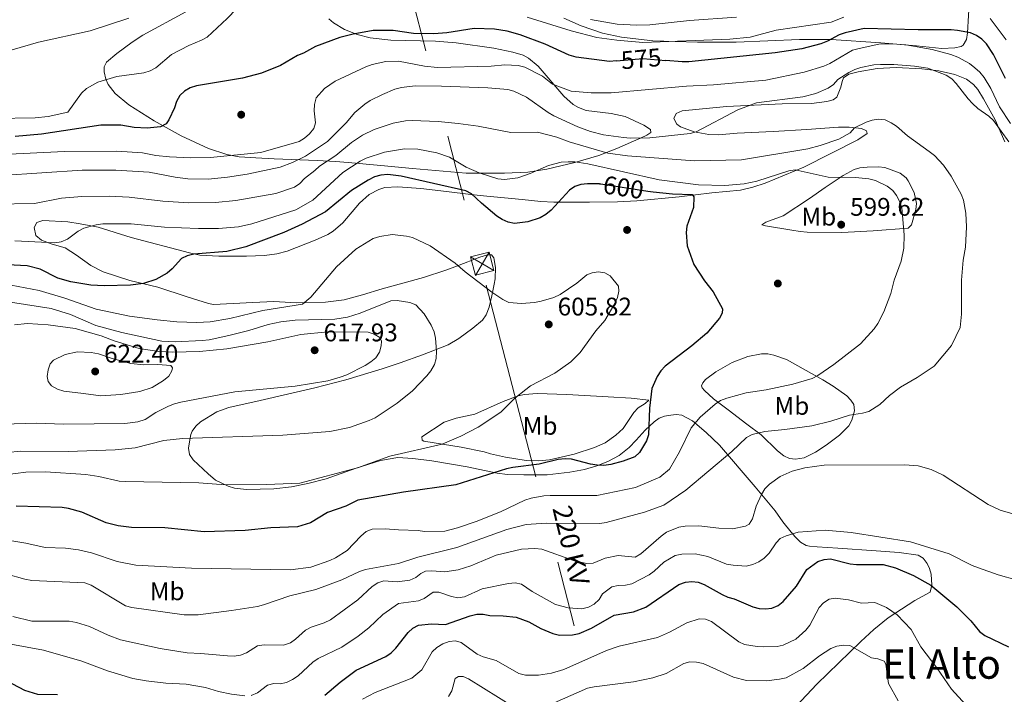
# Model space of a CAD drawing. Extents: x 600834 to 607735, y 720120 to 724850.
# Drawn here: x 603045 to 603431, y 724286 to 724551 of the extents above; entities that cross this region are included whole.
import ezdxf
from ezdxf.enums import TextEntityAlignment as Align

# ---------------------------------------------------------------- set-up
doc = ezdxf.new("R2010")
doc.units = 0
doc.header["$MEASUREMENT"] = 0
for name, pattern in [('DGN Style 3', [120.985872, 86.41848, -34.567392]), ('DGN Style 5', [60.492936, 25.925544, -34.567392]), ('DGN Style 7', [172.83696, 77.776632, -34.567392, 25.925544, -34.567392])]:
    doc.linetypes.add(name, pattern=pattern)
for name, color, linetype in [('Nivel 17', 7, 'Continuous'), ('Nivel 22', 7, 'Continuous'), ('Nivel 32', 7, 'Continuous'), ('Nivel 35', 7, 'Continuous'), ('Nivel 36', 7, 'Continuous'), ('Nivel 37', 7, 'Continuous'), ('Nivel 4', 7, 'Continuous'), ('Nivel 41', 7, 'Continuous'), ('Nivel 44', 7, 'Continuous'), ('Nivel 45', 7, 'Continuous'), ('Nivel 5', 7, 'Continuous'), ('Nivel 57', 7, 'Continuous'), ('Nivel 7', 7, 'Continuous')]:
    doc.layers.add(name, color=color, linetype=linetype)
doc.styles.add('Style-arial', font='arial.shx', dxfattribs={"bigfont": 'arialbig.shx'})
doc.styles.add('Style-ariali', font='ariali.shx', dxfattribs={"bigfont": 'arialibig.shx'})
doc.styles.add('Style-arialn', font='arialn.shx', dxfattribs={"bigfont": 'arialnbig.shx'})
doc.styles.add('Style-arialni', font='arialni.shx', dxfattribs={"bigfont": 'arialnibig.shx'})
doc.styles.add('Style-times', font='times.shx', dxfattribs={"bigfont": 'timesbig.shx'})

# ---------------------------------------------------------------- blocks, each defined once
blk = doc.blocks.new('5TME')
at = {"layer": 'Nivel 32', "color": 7, "linetype": 'Continuous', "lineweight": 0}
for p, q in [((-3.75, 3.75), (3.75, -3.75)), ((3.72, 3.78), (-3.72, -3.78))]:
    blk.add_line(p, q, dxfattribs=at)
at = {"layer": 'Nivel 32', "color": 7, "linetype": 'Continuous', "lineweight": 0, "flags": 128}
blk.add_lwpolyline([(-3.75, -3.75), (3.75, -3.75), (3.75, 3.75), (-3.75, 3.75), (-3.72, -3.78)], dxfattribs=at)
blk = doc.blocks.new('5PATER')
at = {"layer": 'Nivel 7', "linetype": 'Continuous', "lineweight": 0}
h = blk.add_hatch(color=53, dxfattribs=at)
edge = h.paths.add_edge_path()
edge.add_ellipse((0, 0), major_axis=(-1.1, -1.11), ratio=0.999422, start_angle=0, end_angle=360)
blk = doc.blocks.new('5PERFI')
at = {"layer": 'Nivel 17', "linetype": 'Continuous', "lineweight": 0}
h = blk.add_hatch(color=7, dxfattribs=at)
edge = h.paths.add_edge_path()
edge.add_arc((0, 0), 1.56, 315, 675)

msp = doc.modelspace()

# ---------------------------------------------------------------- linework, layer by layer
at = {"layer": 'Nivel 22', "color": 30, "linetype": 'DGN Style 5', "lineweight": 30, "flags": 128}
for points, elevation in [([(603278.936, 724534.519), (603289.17, 724535.428), (603298.211, 724534.677)], 575), ([(603272.261, 724486.187), (603272.672, 724486.185), (603291.241, 724483.361)], 600)]:
    msp.add_lwpolyline(points, dxfattribs=dict(at, elevation=elevation))
at = {"layer": 'Nivel 32', "color": 6, "linetype": 'DGN Style 7', "lineweight": 0}
msp.add_polyline3d([(603141.336, 724781.095, 483.695), (603391.556, 723811.757, 604.638), (603478.502, 723473.475, 596.717), (603523.005, 723299.201, 590.36), (603618.091, 722930.582, 566.9), (603734.885, 722476.068, 495.379)], dxfattribs=at)
at = {"layer": 'Nivel 35', "color": 92, "linetype": 'DGN Style 3', "lineweight": 0}
for points in [[(603417.7, 724563.161, 574.605), (603416.684, 724545.577, 576.335), (603416.278, 724542.891, 576.723), (603415.05, 724540.65, 577.097), (603414.169, 724540.174, 577.2), (603411.68, 724539.63, 577.357), (603406.68, 724539.409, 577.485), (603396.669, 724540.487, 577.259), (603382.72, 724541.574, 576.671), (603363.122, 724542.949, 575.47), (603350.686, 724542.984, 574.278), (603325.827, 724541.849, 571.605), (603310.646, 724541.849, 570.416)], [(603165.874, 724551.051, 580.761), (603167.719, 724549.539, 580.711), (603172.098, 724546.892, 580.339), (603177.043, 724544.852, 579.905), (603182.134, 724543.549, 579.771), (603190.298, 724542.69, 580.202), (603207.76, 724542.327, 581.273), (603215.928, 724541.679, 581.59), (603230.765, 724539.564, 581.433), (603238.126, 724538.008, 581.465), (603242.172, 724536.765, 581.702), (603244.311, 724535.602, 582.005), (603248.129, 724532.462, 582.903), (603258.178, 724520.631, 586.367), (603261.9, 724517.397, 587.197), (603263.973, 724516.168, 587.454), (603266.922, 724515.086, 587.582), (603276.854, 724513.871, 587.582), (603282.247, 724512.638, 587.582), (603289.648, 724509.327, 588.451), (603292.203, 724507.602, 589.312), (603292.313, 724506.449, 590.349), (603290.811, 724505.28, 591.937), (603288.339, 724504.109, 593.615), (603285.541, 724502.951, 594.922), (603279.015, 724500.061, 595.864), (603271.963, 724497.398, 596.441), (603262.502, 724494.567, 596.919), (603251.485, 724492.019, 597.098), (603244.06, 724490.828, 597.098), (603234.871, 724490.362, 597.098), (603219.866, 724490.459, 597.098), (603198.815, 724492.193, 597.081), (603186.36, 724493.379, 596.543), (603173.507, 724494.613, 595.368), (603168.603, 724495.012, 594.61), (603161.31, 724495.421, 592.827), (603144.462, 724496.021, 587.421), (603137.261, 724496.375, 585.394), (603130.685, 724496.876, 584.121), (603125.87, 724497.707, 583.732), (603118.678, 724500.083, 583.424), (603107.9, 724505.04, 582.03), (603097.282, 724511.033, 580.073), (603087.457, 724517.28, 577.2), (603082.006, 724521.662, 574.573), (603079.295, 724525.201, 572.755), (603078.413, 724527.397, 571.722), (603077.731, 724530.255, 570.28), (603077.663, 724532.174, 568.554), (603078.57, 724533.971, 566.928), (603082.647, 724537.462, 566.355), (603088.69, 724541.908, 566.793), (603092.932, 724544.599, 566.888), (603109.795, 724553.802, 564.977)], [(603310.646, 724541.849, 570.416), (603293.202, 724542.358, 569.394), (603280.798, 724543.847, 568.712), (603273.403, 724545.482, 568.266), (603264.998, 724548.242, 567.684), (603258.206, 724551.325, 566.867)]]:
    msp.add_polyline3d(points, dxfattribs=at)
at = {"layer": 'Nivel 36', "color": 92, "linetype": 'Continuous', "lineweight": 0}
for points in [[(603309.352, 724506.711, 584.899), (603303.986, 724508.597, 584.41), (603302.599, 724509.698, 584.155), (603301.45, 724511.864, 583.867), (603302.287, 724513.854, 583.579), (603304.658, 724514.969, 583.681), (603322.105, 724516.658, 584.589), (603343.974, 724517.592, 585.413), (603355.463, 724517.803, 586.174), (603361.505, 724518.6, 587.616), (603363.919, 724519.237, 587.875), (603365.368, 724520.327, 587.904), (603366.948, 724524.212, 587.327), (603367.432, 724526.474, 586.305), (603368.058, 724527.81, 585.886), (603370.081, 724529.297, 585.953), (603373.806, 724530.211, 586.174), (603381.225, 724531.514, 586.045), (603388.76, 724531.906, 585.756), (603398.733, 724531.396, 585.1), (603405.394, 724530.593, 584.998), (603411.706, 724529.238, 585.021), (603416.361, 724527.388, 584.679), (603419.104, 724525.224, 584.444), (603420.739, 724523.262, 584.374), (603423.016, 724519.675, 584.444), (603427.513, 724511.39, 585.597), (603431.351, 724502.722, 585.597)], [(603111.259, 724384.895, 609.491), (603111.753, 724387.704, 609.92), (603112.243, 724388.973, 610.108), (603113.676, 724391.054, 610.395), (603115.482, 724392.751, 610.682), (603121.979, 724396.679, 611.544), (603126.604, 724398.394, 612.112), (603138.942, 724401.027, 612.939), (603160.455, 724406.055, 612.992), (603172.641, 724409.212, 612.992), (603186.825, 724413.571, 612.992), (603193.929, 724415.92, 612.617), (603202.759, 724418.97, 611.55), (603212.748, 724423.007, 609.82), (603216.938, 724425.423, 608.548), (603222.49, 724429.441, 607.11), (603226.28, 724432.71, 606.307), (603227.722, 724434.71, 605.906), (603228.913, 724437.724, 605.379), (603229.912, 724442.211, 604.629), (603230.827, 724446.753, 604.341), (603231.191, 724448.834, 603.764), (603231.349, 724453.371, 603.188), (603230.757, 724457.147, 602.899), (603229.804, 724458.274, 602.611), (603228.198, 724458.264, 602.899), (603225.18, 724457.393, 603.764), (603216.509, 724454.027, 606.36), (603211.863, 724452.346, 607.156), (603203.121, 724449.401, 607.513), (603186.832, 724444.938, 608.32), (603179.138, 724442.59, 608.159), (603171.996, 724440.687, 606.936), (603164.602, 724439.758, 606.174), (603153.197, 724439.401, 605.059), (603144.337, 724439.928, 604.135), (603136.101, 724439.647, 603.3), (603120.698, 724438.835, 602.901), (603118.709, 724439.194, 602.899), (603110.281, 724441.878, 602.611), (603098.822, 724445.581, 600.592), (603087.748, 724448.247, 600.016), (603077.38, 724451.621, 598.511), (603072.494, 724454.097, 597.709), (603066.891, 724458.217, 595.402), (603062.431, 724461.022, 595.69), (603057.224, 724462.499, 595.402), (603053.15, 724464.078, 595.113), (603050.869, 724465.953, 594.825), (603050.281, 724469.067, 594.825), (603051.213, 724470.964, 594.825), (603053.64, 724471.754, 594.825), (603063.402, 724471.235, 594.825), (603068.334, 724470.547, 595.202), (603075.322, 724469.141, 596.267), (603088.296, 724465.071, 597.997), (603111.165, 724459.112, 600.714), (603115.256, 724458.245, 601.037), (603122.763, 724457.747, 601.164), (603133.609, 724457.816, 601.169), (603140.6, 724458.052, 602.322), (603145.547, 724458.654, 602.28), (603149.524, 724459.793, 602.473), (603160.614, 724464.044, 603.25), (603165.492, 724466.252, 603.476), (603167.619, 724467.571, 603.476), (603171.376, 724470.9, 603.476), (603177.977, 724478.621, 603.476), (603181.705, 724481.99, 603.476), (603185.5, 724484.057, 603.476), (603187.981, 724484.727, 603.476), (603192.967, 724485.069, 603.476), (603202.087, 724484.345, 602.914), (603212.13, 724483.248, 601.234), (603221.73, 724481.981, 598.687), (603227.915, 724481.432, 598.457), (603241.828, 724480.091, 598.86), (603249.11, 724479.311, 600.565), (603254.315, 724479.001, 600.709), (603257.636, 724478.968, 600.881), (603268.245, 724479.012, 602.614), (603279.262, 724479.103, 603.503), (603286.881, 724479.52, 602.962), (603303.547, 724481.167, 600.016), (603316.294, 724482.67, 599.15), (603327.626, 724483.786, 596.555), (603332.429, 724484.861, 596.4), (603337.196, 724486.5, 596.372), (603352.466, 724492.706, 595.614), (603373.608, 724503.561, 592.518), (603377.277, 724505.949, 591.941), (603377.081, 724506.987, 591.653), (603375.09, 724507.918, 591.365), (603370.293, 724508.491, 590.055), (603366.109, 724508.519, 589.058), (603353.659, 724507.512, 588.516), (603340.418, 724506.74, 586.751), (603326.247, 724506.172, 587.039), (603318.923, 724505.519, 585.442), (603315.178, 724505.588, 585.187), (603309.352, 724506.711, 584.899)], [(603347.766, 724467.951, 599.15), (603337.359, 724469.676, 598.861), (603335.94, 724470.045, 598.573), (603337.538, 724471.19, 598.284), (603344.326, 724473.598, 598.284), (603354.692, 724480.52, 597.995), (603360.884, 724484.765, 597.261), (603367.91, 724489.489, 595.798), (603372.22, 724491.79, 594.787), (603374.475, 724492.481, 594.279), (603377.271, 724492.719, 593.671), (603381.806, 724492.938, 593.382), (603384.242, 724492.599, 593.111), (603390.259, 724490.416, 592.805), (603392.57, 724488.546, 592.805), (603393.371, 724487.441, 592.805), (603395.733, 724482.787, 592.883), (603396.645, 724478.486, 593.094), (603396.485, 724476.078, 593.411), (603394.754, 724470.116, 595.052), (603393.402, 724468.825, 595.689), (603379.602, 724467.731, 598.221), (603367.32, 724467.083, 599.705), (603353.78, 724467.211, 599.726), (603350.982, 724467.5, 599.726), (603347.766, 724467.951, 599.15)], [(603322.726, 724397.476, 594.536), (603317.028, 724401.69, 597.131), (603313.436, 724404.98, 597.755), (603312.557, 724406.007, 597.996), (603312.268, 724406.856, 598.284), (603312.732, 724408.087, 598.861), (603313.858, 724409.323, 599.15), (603317.856, 724412.355, 599.671), (603324.285, 724416.056, 600.238), (603330.425, 724418.43, 600.388), (603335.808, 724419.393, 600.015), (603338.268, 724419.392, 599.648), (603340.719, 724418.948, 599.207), (603345.611, 724417.156, 598.16), (603359.879, 724409.255, 595.112), (603363.961, 724406.69, 593.821), (603369.273, 724402.943, 591.679), (603370.916, 724401.24, 590.811), (603372.04, 724399.509, 590.21), (603372.292, 724397.078, 589.663), (603371.294, 724393.303, 588.786), (603370.127, 724391.126, 588.228), (603366.479, 724387.463, 587.292), (603361.185, 724383.561, 586.461), (603357.002, 724380.822, 586.108), (603352.62, 724378.589, 586.173), (603349.222, 724377.999, 586.75), (603346.763, 724378.266, 586.75), (603344.603, 724379.393, 587.457), (603342.112, 724381.353, 588.48), (603335.644, 724387.547, 590.499), (603330.041, 724391.761, 591.94), (603322.726, 724397.476, 594.536)], [(603234.349, 724400.662, 605.494), (603240.288, 724402.875, 605.205), (603242.743, 724403.402, 604.963), (603247.697, 724403.795, 604.407), (603259.373, 724403.381, 604.34), (603275.568, 724402.494, 603.251), (603284.613, 724402.039, 602.033), (603291.611, 724401.236, 600.303), (603290.202, 724399.903, 600.88), (603287.379, 724398.183, 601.745), (603285.713, 724396.405, 601.943), (603281.454, 724390.117, 601.794), (603278.564, 724387.406, 601.67), (603274.485, 724384.501, 601.51), (603270.209, 724382.588, 601.429), (603262.27, 724380.06, 601.456), (603252.55, 724377.762, 600.584), (603248.376, 724377.335, 600.734), (603243.383, 724377.499, 601.158), (603235.251, 724378.81, 601.931), (603229.385, 724380.122, 602.61), (603226.923, 724380.862, 603.763), (603217.838, 724382.785, 604.052), (603203.27, 724385.144, 606.935), (603202.606, 724385.517, 606.935), (603202.408, 724386.744, 607.512), (603211.158, 724392.568, 607.8), (603215.864, 724394.166, 607.45), (603223.215, 724395.733, 606.785), (603234.349, 724400.662, 605.494)], [(603337.091, 724267.903, 557.045), (603357.51, 724289.576, 561.166), (603374.768, 724306.375, 565.709), (603379.911, 724311.113, 567.43), (603385.582, 724315.625, 569.404), (603396.088, 724322.467, 572.909), (603402.019, 724325.814, 574.351), (603402.663, 724328.464, 576.081), (603402.444, 724332.904, 577.235), (603401.82, 724335.12, 578.249), (603400.81, 724337.051, 578.965), (603399.249, 724339.148, 579.008), (603397.291, 724340.335, 578.965), (603389.863, 724341.359, 579.485), (603380.801, 724342.026, 579.849), (603365.841, 724343.094, 579.54), (603357.663, 724343.625, 579.843), (603354.72, 724343.875, 579.661), (603353.324, 724344.102, 579.542), (603351.19, 724345.368, 579.289), (603349.085, 724347.531, 579.326), (603347.431, 724349.385, 579.803), (603344.19, 724353.396, 581.56), (603341.232, 724357.723, 584.444), (603333.325, 724367.12, 586.174), (603319.325, 724383.549, 592.546), (603314.079, 724388.562, 594.296), (603308.741, 724393.064, 596.052), (603304.597, 724395.276, 597.42), (603302.289, 724395.571, 598.34), (603300.156, 724395.34, 599.15), (603297.686, 724394.959, 599.346), (603295.628, 724394.176, 599.439), (603293.644, 724392.734, 600.065), (603290.178, 724389.412, 601.421), (603286.625, 724385.53, 601.844), (603283.799, 724382.567, 601.746), (603279.889, 724379.495, 601.27), (603275.499, 724377.075, 600.766), (603271.164, 724375.416, 600.389), (603266.372, 724374.029, 599.976), (603260.524, 724372.867, 599.727), (603251.648, 724371.862, 599.727), (603242.44, 724371.824, 599.753), (603236.023, 724371.989, 600.331), (603232.082, 724372.486, 600.881), (603220.253, 724375.052, 602.611), (603206.347, 724377.321, 605.495), (603198.926, 724378.336, 606.014), (603193.084, 724378.698, 606.09), (603186.218, 724377.469, 606.071), (603176.653, 724374.554, 605.802), (603164.909, 724370.333, 605.783), (603157.659, 724368.435, 606.05), (603151.231, 724367.113, 605.912), (603144.388, 724366.357, 605.783), (603133.572, 724366.159, 605.783), (603128.842, 724366.621, 605.863), (603126.449, 724367.401, 606.031), (603121.448, 724369.843, 606.506), (603118.486, 724372.21, 606.998), (603112.661, 724377.83, 608.805), (603111.17, 724379.894, 609.532), (603110.841, 724382.326, 609.567), (603111.259, 724384.895, 609.491)]]:
    msp.add_polyline3d(points, dxfattribs=at)
at = {"layer": 'Nivel 4', "color": 30, "linetype": 'Continuous', "lineweight": 30, "flags": 128}
for points, elevation in [([(603278.936, 724534.519), (603276.15, 724534.271), (603263.106, 724536.046), (603260.311, 724536.782), (603250.808, 724541.1), (603241.049, 724544.775), (603235.941, 724546.196), (603230.928, 724546.986), (603222.933, 724547.307), (603212.264, 724545.529), (603207.179, 724545.182), (603199.131, 724545.306), (603191.215, 724546.472), (603183.27, 724546.527), (603175.432, 724545.008), (603170.289, 724543.665), (603160.681, 724540.172), (603155.999, 724537.563), (603153.612, 724536.629), (603146.899, 724532.667), (603139.507, 724529.704), (603131.967, 724527.73), (603113.998, 724524.685), (603111.425, 724523.893), (603109.206, 724522.576), (603107.383, 724520.868), (603106.09, 724518.521), (603105.354, 724516.098), (603103.087, 724511.326), (603102.026, 724509.793), (603099.815, 724508.629), (603094.528, 724508.079), (603089.453, 724508.361), (603084.253, 724509.23), (603076.446, 724509.264), (603053.108, 724505.751), (603042.787, 724504.797)], 575), ([(603431.651, 724527.668), (603426.902, 724536.978), (603424.198, 724541.274), (603422.393, 724543.037), (603420.212, 724544.498), (603417.936, 724545.53), (603412.722, 724546.467), (603410.238, 724546.746), (603397.318, 724546.699), (603376.19, 724547.212), (603368.639, 724545.581), (603366.276, 724544.766), (603361.676, 724542.238), (603359.166, 724541.27), (603351.708, 724539.258), (603341.156, 724537.681), (603307.232, 724534.163), (603304.616, 724534.145), (603298.211, 724534.677)], 575), ([(603272.261, 724486.187), (603267.44, 724486.209), (603264.925, 724485.915), (603262.532, 724485.126), (603260.461, 724483.724), (603253.212, 724475.89), (603251.117, 724474.131), (603248.857, 724472.872), (603244.056, 724471.288), (603238.818, 724470.622), (603236.314, 724471.155), (603234.023, 724472.151), (603231.853, 724473.544), (603225.815, 724478.596), (603222.005, 724482.296), (603219.678, 724483.45), (603194.329, 724489.285), (603189.072, 724489.827), (603186.323, 724489.564), (603183.91, 724488.917), (603181.31, 724487.69), (603174.771, 724483.584), (603164.601, 724475.212), (603155.418, 724470.414), (603148.267, 724467.096), (603133.374, 724461.515), (603125.844, 724459.592), (603112.97, 724458.535), (603110.298, 724457.962), (603108.087, 724456.817), (603104.43, 724452.804), (603102.397, 724451.074), (603097.966, 724448.579), (603093.21, 724447.007), (603088.084, 724446.415), (603077.7, 724446.188), (603072.465, 724446.451), (603064.558, 724447.724), (603059.546, 724449.158), (603052.585, 724452.738), (603047.464, 724453.952), (603039.772, 724454.435)], 600), ([(603291.241, 724483.361), (603293.263, 724483.053), (603300.929, 724482.273), (603308.649, 724481.968), (603309.23, 724481.06), (603309.099, 724476.917), (603306.552, 724469.608), (603306.272, 724467.049), (603306.644, 724461.879), (603309.21, 724454.505), (603313.439, 724448.082), (603316.813, 724443.835), (603320.465, 724437.121), (603320.358, 724435.337), (603319.36, 724433.408), (603314.327, 724427.509), (603308.448, 724422.558), (603297.946, 724414.516), (603296.251, 724412.678), (603294.867, 724410.483), (603292.812, 724405.762), (603291.873, 724398.078), (603291.429, 724387.58), (603290.69, 724385.188), (603287.908, 724380.66), (603286.116, 724378.904), (603281.53, 724377.208), (603276.661, 724375.885), (603273.872, 724375.552), (603271.315, 724375.653), (603268.716, 724376.072), (603261.251, 724378.083), (603258.751, 724378.156), (603256.026, 724377.9), (603248.507, 724376.005), (603238.127, 724374.697), (603235.633, 724374.224), (603215.838, 724367.908), (603195.287, 724365.094), (603177.274, 724361.901), (603172.573, 724359.591), (603165.449, 724357.133), (603158.665, 724352.959), (603153.648, 724351.478), (603143.123, 724351.01), (603133.046, 724350.036), (603116.954, 724349.506), (603101.518, 724351.036), (603088.391, 724351.185), (603083.169, 724351.855), (603078.504, 724352.973), (603068.941, 724357.234), (603063.761, 724358.66), (603061.28, 724358.977), (603043.165, 724359.552)], 600), ([(603164.298, 724285.343), (603170.389, 724290.455), (603176.618, 724295.117), (603188.315, 724300.553), (603190.365, 724301.987), (603192.216, 724303.783), (603197.101, 724309.9), (603198.927, 724311.621), (603201.153, 724312.761), (603206.262, 724313.35), (603211.722, 724313.12), (603221.401, 724316.524), (603224.007, 724317.162), (603226.509, 724317.133), (603229.169, 724316.629), (603234.386, 724316.489), (603239.495, 724315.895), (603244.405, 724314.162), (603249.201, 724311.542), (603253.908, 724309.573), (603256.513, 724308.92), (603261.602, 724308.947), (603264.174, 724309.578), (603269.111, 724311.598), (603277.943, 724316.677), (603285.56, 724318.006), (603290.363, 724319.822), (603303.408, 724328.725), (603305.954, 724329.648), (603308.428, 724329.991), (603311.006, 724329.711), (603313.311, 724328.736), (603320.318, 724324.829), (603322.621, 724323.795), (603325.041, 724323.166), (603332.384, 724320.023), (603334.882, 724319.351), (603337.424, 724319.166), (603339.91, 724319.442), (603342.34, 724320.528), (603344.35, 724322.127), (603349.593, 724328.093), (603353.638, 724334.654), (603357.993, 724337.76), (603360.394, 724338.66), (603362.886, 724338.859), (603370.608, 724336.89), (603373.147, 724336.609), (603383.642, 724336.657), (603388.455, 724335.286), (603395.57, 724332.321), (603402.313, 724328.581), (603412.557, 724320.01), (603418.004, 724314.537), (603421.463, 724310.299), (603423.472, 724308.807), (603432.82, 724304.244)], 575), ([(602988.996, 724293.596), (602996.093, 724290.414), (602998.727, 724290.01), (603001.379, 724290.035), (603008.857, 724292.475), (603013.83, 724293.189), (603024.219, 724292.644), (603032.177, 724293.315), (603034.66, 724293.012), (603037.063, 724292.275), (603046.476, 724287.214), (603051.474, 724285.733), (603059.363, 724285.509)], 575)]:
    msp.add_lwpolyline(points, dxfattribs=dict(at, elevation=elevation))
at = {"layer": 'Nivel 5', "color": 30, "linetype": 'Continuous', "lineweight": 0, "flags": 128}
for points, elevation in [([(603172.035, 724567.104), (603166.766, 724566.771), (603156.357, 724564.541), (603143.211, 724562.669), (603137.948, 724560.973), (603135.759, 724559.765), (603129.608, 724554.934), (603126.047, 724551.159), (603118.095, 724543.858), (603115.918, 724542.628), (603110.967, 724540.633), (603104.162, 724537.004), (603097.986, 724531.785), (603095.785, 724530.602), (603093.253, 724529.852), (603082.691, 724528.384), (603075.236, 724526.178), (603070.743, 724523.617), (603068.832, 724521.899), (603063.487, 724514.368), (603055.717, 724512.641), (603050.666, 724512.126), (603034.635, 724511.919)], 570), ([(603087.407, 724551.258), (603072.217, 724546.354), (603051.898, 724541.863), (603034.191, 724536.792)], 565), ([(603368.114, 724551.737), (603363.221, 724549.755), (603341.593, 724546.624), (603331.357, 724543.846), (603323.405, 724543.054), (603289.268, 724541.794), (603279.076, 724542.617), (603271.112, 724543.733), (603261.07, 724546.367), (603243.759, 724551.733)], 570), ([(603326.063, 724551.667), (603307.518, 724550.465), (603291.943, 724548.705), (603286.672, 724548.617), (603279.095, 724548.988), (603268.661, 724550.813)], 565), ([(603431.846, 724542.788), (603425.548, 724551.151)], 570), ([(603433.602, 724509.871), (603429.338, 724516.472), (603425.887, 724523.665), (603423.292, 724528.023), (603421.574, 724530.132), (603419.561, 724531.823), (603417.431, 724533.56), (603412.894, 724535.94), (603410.187, 724536.999), (603402.807, 724538.944), (603392.43, 724540.816), (603387.177, 724541.185), (603381.925, 724541.082), (603374.11, 724539.412), (603371.541, 724538.701), (603362.713, 724533.482), (603360.283, 724532.395), (603352.626, 724530.083), (603337.498, 724527.017)], 580), ([(603337.498, 724527.017), (603317.031, 724525.089), (603306.352, 724524.66), (603276.844, 724522.037), (603268.894, 724521.993), (603261.119, 724522.626), (603253.791, 724525.357), (603249.807, 724528.481), (603242.847, 724532.021), (603240.271, 724532.725), (603235.052, 724532.959), (603229.627, 724532.397), (603208.562, 724531.968), (603203.506, 724532.41), (603193.306, 724534.448), (603188.274, 724534.309), (603182.912, 724533.064), (603180.48, 724532.136), (603168.389, 724526.557), (603164.247, 724523.664), (603160.903, 724520.064), (603160.308, 724517.434), (603160.205, 724514.878), (603160.632, 724510.203), (603160.072, 724508), (603158.347, 724505.898), (603156.377, 724504.176), (603154.261, 724502.848), (603139.169, 724498.545), (603119.444, 724496.606), (603111.478, 724496.456), (603103.325, 724496.852), (603097.956, 724497.372), (603092.764, 724498.437), (603082.626, 724499.056), (603062.116, 724498.898), (603037.79, 724497.779)], 580), ([(603401.144, 724531.619), (603395.926, 724532.456), (603387.838, 724533.127), (603382.502, 724533.158), (603379.897, 724532.968), (603374.824, 724531.918), (603372.431, 724531.188), (603370.054, 724530.027), (603365.819, 724527.24), (603364.056, 724525.317), (603362.036, 724523.845), (603357.103, 724521.706), (603352.091, 724520.449), (603333.905, 724518.113), (603326.541, 724515.342), (603310.203, 724506.661), (603307.797, 724505.981), (603292.015, 724504.347), (603284.306, 724504.139), (603281.629, 724504.398), (603273.746, 724505.533), (603268.672, 724506.788), (603263.695, 724508.554), (603254.316, 724512.965), (603252.028, 724514.201), (603243.531, 724520.333), (603238.593, 724522.604), (603236.179, 724523.256), (603228.367, 724523.917), (603210.151, 724524.635), (603199.765, 724524.715), (603194.458, 724524.104), (603191.867, 724523.374), (603186.986, 724521.26), (603182.16, 724518.965), (603180.074, 724517.587), (603176.193, 724514.271), (603172.71, 724510.215), (603165.43, 724502.823), (603156.788, 724497.038), (603151.663, 724494.558), (603146.829, 724492.75), (603133.81, 724490.031), (603126.131, 724488.795), (603118.482, 724488.021), (603110.613, 724488.245), (603105.552, 724488.845), (603095.365, 724490.753), (603082.291, 724491.642), (603069.014, 724491.552), (603037.42, 724489.494)], 585), ([(603432.947, 724502.741), (603426.909, 724511.122), (603425.051, 724512.795), (603420.751, 724515.778), (603418.729, 724517.753), (603416.996, 724519.561), (603412.321, 724525.69), (603410.498, 724527.501), (603408.396, 724528.854), (603401.144, 724531.619)], 585), ([(603410.383, 724422.631), (603413.815, 724429.784), (603414.343, 724434.964), (603414.374, 724448.425), (603414.993, 724456.173), (603415.95, 724461.332), (603416.331, 724469.262), (603416.104, 724474.667), (603415.114, 724479.836), (603414.164, 724482.148), (603410.291, 724489.217), (603407.31, 724493.497), (603403.717, 724497.357), (603401.704, 724498.929), (603393.121, 724505.134), (603388.871, 724508.837), (603386.796, 724510.249), (603384.36, 724511.325), (603381.805, 724511.615), (603379.327, 724511.284), (603376.894, 724510.494), (603372.352, 724508.165), (603370.598, 724506.291), (603366.199, 724503.764), (603358.822, 724501.256), (603353.977, 724499.956), (603327.985, 724495.598), (603309.559, 724495.198), (603283.227, 724497.2), (603275.491, 724498.238), (603260.295, 724502.699), (603255.433, 724504.544), (603247.83, 724506.514), (603237.368, 724506.357), (603224.548, 724508.894), (603216.753, 724509.892), (603208.858, 724510.709), (603198.652, 724511.138), (603196.09, 724511.015), (603191.167, 724510.096), (603183.693, 724507.589), (603179.13, 724505.358), (603174.81, 724502.396), (603168.701, 724497.341), (603162.268, 724493.216), (603160.457, 724491.459), (603156.355, 724488.38), (603154.544, 724486.327), (603152.458, 724484.917), (603145.179, 724482.419), (603129.457, 724479.706), (603121.442, 724478.862), (603110.897, 724478.785), (603100.689, 724479.405), (603087.519, 724481.04), (603079.671, 724481.347), (603068.969, 724481.193), (603060.986, 724480.604), (603050.337, 724478.525), (603034.438, 724478.215)], 590), ([(603039.157, 724346.339), (603046.915, 724345.083), (603054.503, 724343.35), (603062.472, 724343.011), (603067.633, 724342.391), (603072.703, 724341.254), (603082.764, 724337.802), (603090.2, 724336.392), (603112.062, 724335.137), (603150.855, 724334.489), (603158.855, 724335.652), (603166.305, 724338.209), (603168.554, 724339.303), (603173.133, 724342.196), (603178.484, 724347.832), (603180.534, 724349.57), (603182.965, 724350.478), (603188.037, 724350.651), (603193.249, 724350.198), (603200.982, 724350.044), (603203.521, 724349.665), (603211.461, 724349.727), (603216.394, 724351), (603223.793, 724353.532), (603233.275, 724357.396), (603242.876, 724361.88), (603245.348, 724362.709), (603250.316, 724363.634), (603252.851, 724363.77), (603271.204, 724363.736), (603286.365, 724366.897), (603295.843, 724370.954), (603299.749, 724374.094), (603303.667, 724380.957), (603308.238, 724390.408), (603311.682, 724394.521), (603317.68, 724399.665), (603319.782, 724401.022), (603322.154, 724401.969), (603329.75, 724404.061), (603337.589, 724405.283), (603348.155, 724407.557), (603355.689, 724409.728), (603357.904, 724410.89), (603364.236, 724415.213), (603374.676, 724423.408), (603380.049, 724429.302), (603381.488, 724431.393), (603383.796, 724435.875), (603386.6, 724443.187), (603387.936, 724448.367), (603390.655, 724455.873), (603391.654, 724460.898), (603391.796, 724466.171), (603390.868, 724476.793), (603390.123, 724479.18), (603388.847, 724481.667), (603387.339, 724483.66), (603385.168, 724485.29), (603380.595, 724487.498), (603377.994, 724488.135), (603372.721, 724488.718), (603362.045, 724488.778), (603349.005, 724491.68), (603346.522, 724491.351), (603334.05, 724487.302), (603329.035, 724486.2), (603321.373, 724485.594), (603311.145, 724485.842), (603295.576, 724487.778), (603267.61, 724494.07), (603262.492, 724494.868), (603259.876, 724494.93), (603257.1, 724494.742), (603252.12, 724493.401), (603244.984, 724490.269), (603240.191, 724488.62), (603234.918, 724487.867), (603232.253, 724488.213), (603224.967, 724490.494), (603219.906, 724492.802), (603213.293, 724496.678), (603208.366, 724498.408), (603200.886, 724499.785), (603195.614, 724499.908), (603187.829, 724498.606), (603180.636, 724496.279)], 595), ([(603180.636, 724496.279), (603178.246, 724495.154), (603171.371, 724490.689), (603159.695, 724479.822), (603152.98, 724476.032), (603135.745, 724470.512), (603130.48, 724469.387), (603122.538, 724468.719), (603114.693, 724468.629), (603101.449, 724469.191), (603088.322, 724470.45), (603077.155, 724470.467), (603074.517, 724470.17), (603069.671, 724468.787), (603067.453, 724467.634), (603063.295, 724464.414), (603060.845, 724463.429), (603058.388, 724462.976), (603042.609, 724463.867)], 595), ([(603205.667, 724461.916), (603198.829, 724465.137), (603196.398, 724465.718), (603190.851, 724466.34), (603185.896, 724465.489), (603183.365, 724464.679), (603176.555, 724460.571), (603168.97, 724453.591), (603158.841, 724441.73), (603155.536, 724438.927), (603139.996, 724436.405), (603127.094, 724433.241), (603119.333, 724431.959), (603114.146, 724431.712), (603106.187, 724432.045), (603098.483, 724432.756), (603087.593, 724434.282), (603074.624, 724436.908), (603062.279, 724441.232), (603052.131, 724444.315), (603041.238, 724446.363)], 605), ([(603070.493, 724372.025), (603075.651, 724371.267), (603083.639, 724369.432), (603086.128, 724369.197), (603114.829, 724368.71), (603125.375, 724367.935), (603141.405, 724368.044), (603154.493, 724368.609), (603177.205, 724374.57), (603189.853, 724379.263), (603210.423, 724383.985), (603217.774, 724387.103), (603224.627, 724390.66), (603233.486, 724396.506), (603239.018, 724401.993), (603245.148, 724406.91), (603254.661, 724411.795), (603260.953, 724416.248), (603264.58, 724420.001), (603270.706, 724428.505), (603274.244, 724432.566), (603278.201, 724439.208), (603279.282, 724441.592), (603279.856, 724444.024), (603279.604, 724445.994), (603276.407, 724450.065), (603274.318, 724451.26), (603271.742, 724451.618), (603269.264, 724451.285), (603267.189, 724450.458), (603263.268, 724447.142), (603256.758, 724442.679), (603254.242, 724441.588), (603249.344, 724440.093), (603246.621, 724439.599), (603241.583, 724439.187), (603236.605, 724439.591), (603234.238, 724440.784), (603229.978, 724443.609), (603219.48, 724451.624), (603215.513, 724455.085), (603205.667, 724461.916)], 605), ([(603039.586, 724380.716), (603044.99, 724381.151), (603063.6, 724381.013), (603081.971, 724381.657), (603089.832, 724382.481), (603101.118, 724385.336), (603108.514, 724386.174), (603147.824, 724387.43), (603166.363, 724388.961), (603174.061, 724390.539), (603181.765, 724393.183), (603184.145, 724394.273), (603192.824, 724400.039), (603198.794, 724404.929), (603204.446, 724410.753), (603205.977, 724412.732), (603207.418, 724415.221), (603208.044, 724417.64), (603208.206, 724420.472), (603207.872, 724425.527), (603207.241, 724428.059), (603206.113, 724430.668), (603203.408, 724435.108), (603200.126, 724438.639), (603197.79, 724439.529), (603192.709, 724440.43), (603190.215, 724440.251), (603178.199, 724435.374), (603173.272, 724433.792), (603168.226, 724432.983), (603152.653, 724432.587), (603147.134, 724432.016), (603142.045, 724430.935), (603134.467, 724428.62), (603126.671, 724426.675), (603118.975, 724424.948), (603116.222, 724424.712), (603105.566, 724424.182), (603100.356, 724424.456), (603084.691, 724427.789), (603074.407, 724430.574), (603064.442, 724434.816), (603056.923, 724437.234), (603040.938, 724439.685)], 610), ([(603042.46, 724430.814), (603047.548, 724431.383), (603055.718, 724430.785), (603066.31, 724429.31), (603076.595, 724426.447), (603081.601, 724424.578), (603091.467, 724421.522), (603099.213, 724420.339), (603104.64, 724420.115), (603115.161, 724420.305), (603125.896, 724421.328), (603142.009, 724424.073), (603154.99, 724426.954), (603165.506, 724428.016), (603181.32, 724427.924), (603183.763, 724427.128), (603185.897, 724425.829), (603186.576, 724424.432), (603186.45, 724422.549), (603185.811, 724420.132), (603184.381, 724417.858), (603182.477, 724416.235), (603180.186, 724414.853), (603173.052, 724411.154), (603170.403, 724410.246), (603165.558, 724408.814), (603152.667, 724406.766), (603128.974, 724404.522), (603107.824, 724400.398), (603105.272, 724399.807), (603102.963, 724398.846), (603098.022, 724396.369), (603093.759, 724393.605), (603090.932, 724392.695), (603085.804, 724392.026), (603061.727, 724391.785), (603051.023, 724392.168), (603038.026, 724391.764)], 615), ([(603039.111, 724332.935), (603046.576, 724330.825), (603049.274, 724330.407), (603070.07, 724329.378), (603072.614, 724328.495), (603086.14, 724320.451), (603088.526, 724319.693), (603109.076, 724316.838), (603114.568, 724316.823), (603127.658, 724318.529), (603137.865, 724320.092), (603140.282, 724320.734), (603150.588, 724324.348), (603160.817, 724326.842), (603171.063, 724330.665), (603177.998, 724333.91), (603180.378, 724334.678), (603193.281, 724337.054), (603200.928, 724339.578), (603216.131, 724343.262), (603235.88, 724350.43), (603243.455, 724352.376), (603251.301, 724352.932), (603272.376, 724352.757), (603274.843, 724353.17), (603289.936, 724357.235), (603297.409, 724359.901), (603306.128, 724365.905), (603324.19, 724381.077), (603329.914, 724386.55), (603332.12, 724387.74), (603337.127, 724388.884), (603344.984, 724389.665), (603355.575, 724391.192), (603363.066, 724392.993), (603370.377, 724395.271), (603375.492, 724396.065), (603377.93, 724396.76), (603382.318, 724399.473), (603386.139, 724403.046), (603390.343, 724406.289), (603396.951, 724410.154), (603403.6, 724414.599), (603410.383, 724422.631)], 590), ([(603069.593, 724403.787), (603061.868, 724404.694), (603059.351, 724405.524), (603056.988, 724406.853), (603055.708, 724408.588), (603055.378, 724410.548), (603055.698, 724413.107), (603056.454, 724415.549), (603057.792, 724416.965), (603062.355, 724419.196), (603067.27, 724420.162), (603072.598, 724419.92), (603075.453, 724419.423), (603080.498, 724417.673), (603088.181, 724415.624), (603093.333, 724415.064), (603098.826, 724415.2), (603103.914, 724414.901), (603104.582, 724413.951), (603104.333, 724412.701), (603103.038, 724410.651), (603100.969, 724408.893), (603096.55, 724406.223), (603091.738, 724404.573), (603084.234, 724403.45), (603076.415, 724402.942), (603069.593, 724403.787)], 620), ([(603128.719, 724300.657), (603131.196, 724301.009), (603133.647, 724301.917), (603137.956, 724304.69), (603140.518, 724305.097), (603148.152, 724304.988), (603150.855, 724305.855), (603152.893, 724307.299), (603156.727, 724310.807), (603158.926, 724311.996), (603164.109, 724313.667), (603166.555, 724314.839), (603177.285, 724322.757), (603182.986, 724328.017), (603185.16, 724329.497), (603187.558, 724330.203), (603192.733, 724329.8), (603197.782, 724330.45), (603200.074, 724331.496), (603202.065, 724333.095), (603203.821, 724334.043), (603206.319, 724334.154), (603211.435, 724333.713), (603216.681, 724334.541), (603221.711, 724336.071), (603231.634, 724340.306), (603241.555, 724342.67), (603246.871, 724342.889), (603249.56, 724342.652), (603262.049, 724338.149), (603267.078, 724336.989), (603269.657, 724337.153), (603274.476, 724339.153), (603279.504, 724340.136), (603286.246, 724339.488), (603288.497, 724340.811), (603296.39, 724347.821), (603298.579, 724349.316), (603303.334, 724351.336), (603305.803, 724351.728), (603311.231, 724351.802), (603319.109, 724350.932), (603324.413, 724350.704), (603329.485, 724351.749), (603330.944, 724352.483), (603332.24, 724354.621), (603333.673, 724359.585), (603335.848, 724364.21), (603337.154, 724366.418), (603338.946, 724368.162), (603343.149, 724371.236), (603347.889, 724373.256), (603352.894, 724374.617), (603360.438, 724375.619), (603392.122, 724375.832), (603397.32, 724375.412), (603402.494, 724374.023), (603407.193, 724371.772), (603424.77, 724360.258), (603429.561, 724357.971), (603434.485, 724356.577)], 585), ([(603038.806, 724371.851), (603046.982, 724372.914), (603054.711, 724373.068), (603070.493, 724372.025)], 605), ([(603171.036, 724304.132), (603177.408, 724308.495), (603181.667, 724311.745), (603187.122, 724316.981), (603193.274, 724321.364), (603201.081, 724322.379), (603203.408, 724323.295), (603206.958, 724325.737), (603209.177, 724325.791), (603214.078, 724324.095), (603216.576, 724323.574), (603219.162, 724323.91), (603226.07, 724327.025), (603236.529, 724329.132), (603239.044, 724329.382), (603241.523, 724328.89), (603245.759, 724326.037), (603254.96, 724320.895), (603259.921, 724319.578), (603265.235, 724319.272), (603267.9, 724319.879), (603270.129, 724321.009), (603272.078, 724322.945), (603273.451, 724325.074), (603277.038, 724327.893), (603279.591, 724328.425), (603282.411, 724328.487), (603284.845, 724329.098), (603291.667, 724332.558), (603293.703, 724334.01), (603297.533, 724337.562), (603301.967, 724340.138), (603304.602, 724340.746), (603309.816, 724340.875), (603314.77, 724339.819), (603322.109, 724336.817), (603324.689, 724336.324), (603329.825, 724336.038), (603332.437, 724336.622), (603334.721, 724337.635), (603336.811, 724339.155), (603338.795, 724341.062), (603341.606, 724345.212), (603343.09, 724346.853), (603345.444, 724347.899), (603350.278, 724349.392), (603360.757, 724350.077), (603371.028, 724349.235), (603394.378, 724345.607), (603409.452, 724340.774), (603418.579, 724336.198), (603421.022, 724335.302), (603428.697, 724332.629), (603436.155, 724330.452)], 580), ([(603179.12, 724283.775), (603184.161, 724286.311), (603198.471, 724291.916), (603202.491, 724295.293), (603206.467, 724302.335), (603208.299, 724304.034), (603210.667, 724305.494), (603213.218, 724306.344), (603215.702, 724306.643), (603217.897, 724305.979), (603224.21, 724301.344), (603226.495, 724300.327), (603231.678, 724298.917), (603240.529, 724293.843), (603243.131, 724293.208), (603248.284, 724293.171), (603253.392, 724293.931), (603258.176, 724295.43), (603274.922, 724302.871), (603279.915, 724304.613), (603294.941, 724307.91), (603299.721, 724310.006), (603306.51, 724313.683), (603311.392, 724315.328), (603313.871, 724315.166), (603316.197, 724314.233), (603326.931, 724306.316), (603329.181, 724305.225), (603334.129, 724304.383), (603336.636, 724304.322), (603341.965, 724304.356), (603344.385, 724304.984), (603349.258, 724307.299), (603353.278, 724310.774), (603354.79, 724312.865), (603358.509, 724319.707), (603360.164, 724321.576), (603362.361, 724323.011), (603364.746, 724323.436), (603369.943, 724322.757), (603375.025, 724321.463), (603380.295, 724321.737), (603384.905, 724319.766), (603389.087, 724316.802), (603394.595, 724311.052), (603398.347, 724304.28), (603404.704, 724296.039), (603410.488, 724287.596), (603417.496, 724279.875)], 570), ([(603041.835, 724316.241), (603049.319, 724314.31), (603063.924, 724314.349), (603066.882, 724313.838), (603071.885, 724312.263), (603079.264, 724308.839), (603084.168, 724307.034), (603099.715, 724303.645), (603110.324, 724301.909), (603115.679, 724301.726), (603126.082, 724300.715), (603128.719, 724300.657)], 585), ([(603035.934, 724306.207), (603053.903, 724302.927), (603068.919, 724298.707), (603078.978, 724294.885), (603088.955, 724291.907), (603094.253, 724290.935), (603101.987, 724290.032), (603109.949, 724289.67), (603117.457, 724288.313), (603122.615, 724286.686), (603127.76, 724285.668), (603132.996, 724284.973)], 580), ([(603135.492, 724285.165), (603137.922, 724286.212), (603141.847, 724289.272), (603144.279, 724289.861), (603146.823, 724289.741), (603149.271, 724290.252), (603151.659, 724291.499), (603153.926, 724292.95), (603159.661, 724298.248), (603161.692, 724299.748), (603171.036, 724304.132)], 580), ([(603251.166, 724280.78), (603267.486, 724288.007), (603270.141, 724288.598), (603285.602, 724290.561), (603293.195, 724292.141), (603298.411, 724293.876), (603305.275, 724297.772), (603307.687, 724298.435), (603310.284, 724298.326), (603312.893, 724297.803), (603324.89, 724292.435), (603329.925, 724291.047), (603337.762, 724290.976), (603342.91, 724291.565), (603345.483, 724292.157), (603352.245, 724295.802), (603358.651, 724300.799), (603363.063, 724303.651), (603365.454, 724304.559), (603368.028, 724304.953), (603370.525, 724304.81), (603379.061, 724299.914), (603381.461, 724299.534), (603383.924, 724298.658), (603384.606, 724297.474), (603385.728, 724289.852), (603389.459, 724283.119)], 565), ([(603212.934, 724284.725), (603214.246, 724286.974), (603215.577, 724291.818), (603216.884, 724292.6), (603218.687, 724292.612), (603220.833, 724291.734), (603238.425, 724280.68)], 565)]:
    msp.add_lwpolyline(points, dxfattribs=dict(at, elevation=elevation))
at = {"layer": 'Nivel 57', "color": 92, "linetype": 'DGN Style 3', "lineweight": 0}
for points in [[(603258.206, 724551.325, 566.867), (603264.998, 724548.242, 567.684), (603273.403, 724545.482, 568.266), (603280.798, 724543.847, 568.712), (603293.202, 724542.358, 569.394), (603310.646, 724541.849, 570.416), (603325.827, 724541.849, 571.605), (603350.686, 724542.984, 574.278), (603363.122, 724542.949, 575.47), (603382.72, 724541.574, 576.671), (603396.669, 724540.487, 577.259), (603406.68, 724539.409, 577.485), (603411.68, 724539.63, 577.357), (603414.169, 724540.174, 577.2), (603415.05, 724540.65, 577.097), (603416.278, 724542.891, 576.723), (603416.684, 724545.577, 576.335), (603417.7, 724563.161, 574.605)], [(603109.795, 724553.802, 564.977), (603092.932, 724544.599, 566.888), (603088.69, 724541.908, 566.793), (603082.647, 724537.462, 566.355), (603078.57, 724533.971, 566.928), (603077.663, 724532.174, 568.554), (603077.731, 724530.255, 570.28), (603078.413, 724527.397, 571.722), (603079.295, 724525.201, 572.755), (603082.006, 724521.662, 574.573), (603087.457, 724517.28, 577.2), (603097.282, 724511.033, 580.073), (603107.9, 724505.04, 582.03), (603118.678, 724500.083, 583.424), (603125.87, 724497.707, 583.732), (603130.685, 724496.876, 584.121), (603137.261, 724496.375, 585.394), (603144.462, 724496.021, 587.421), (603161.31, 724495.421, 592.827), (603168.603, 724495.012, 594.61), (603173.507, 724494.613, 595.368), (603186.36, 724493.379, 596.543), (603198.815, 724492.193, 597.081), (603219.866, 724490.459, 597.098), (603234.871, 724490.362, 597.098), (603244.06, 724490.828, 597.098), (603251.485, 724492.019, 597.098), (603262.502, 724494.567, 596.919), (603271.963, 724497.398, 596.441), (603279.015, 724500.061, 595.864), (603285.541, 724502.951, 594.922), (603288.339, 724504.109, 593.615), (603290.811, 724505.28, 591.937), (603292.313, 724506.449, 590.349), (603292.203, 724507.602, 589.312), (603289.648, 724509.327, 588.451), (603282.247, 724512.638, 587.582), (603276.854, 724513.871, 587.582), (603266.922, 724515.086, 587.582), (603263.973, 724516.168, 587.454), (603261.9, 724517.397, 587.197), (603258.178, 724520.631, 586.367), (603248.129, 724532.462, 582.903), (603244.311, 724535.602, 582.005), (603242.172, 724536.765, 581.702), (603238.126, 724538.008, 581.465), (603230.765, 724539.564, 581.433), (603215.928, 724541.679, 581.59), (603207.76, 724542.327, 581.273), (603190.298, 724542.69, 580.202), (603182.134, 724543.549, 579.771), (603177.043, 724544.852, 579.905), (603172.098, 724546.892, 580.339), (603167.719, 724549.539, 580.711), (603165.874, 724551.051, 580.761)]]:
    msp.add_polyline3d(points, dxfattribs=at)

# ---------------------------------------------------------------- block references
at = {"layer": 'Nivel 17', "color": 7, "linetype": 'Continuous', "lineweight": 0}
for p in [(603131.519, 724513.396, 576.849), (603283.029, 724468.099, 604.237), (603342.232, 724447.046, 599.191)]:
    msp.add_blockref('5PERFI', p, dxfattribs=at)
at = {"layer": 'Nivel 32', "color": 7, "linetype": 'Continuous', "lineweight": 0, "xscale": 1.000000172648926, "yscale": 1.000000172648926, "zscale": 1.000000172648926, "rotation": 14.41000898676652}
msp.add_blockref('5TME', (603226.157, 724454.832, 603.868), dxfattribs=at)
at = {"layer": 'Nivel 7', "color": 53, "linetype": 'Continuous', "lineweight": 0}
for p in [(603367.118, 724470.177, 599.623), (603252.284, 724430.991, 605.823), (603160.359, 724420.828, 617.935), (603074.187, 724412.499, 622.404)]:
    msp.add_blockref('5PATER', p, dxfattribs=at)

# ---------------------------------------------------------------- texts
at = {"layer": 'Nivel 37', "color": 92, "linetype": 'Continuous', "lineweight": 0, "style": 'Style-arialn'}
for p in [(603358.323, 724473.33, 599.019), (603347.759, 724398.968, 592.553), (603248.873, 724391.121, 602.605), (603102.446, 724326.119, 592.409)]:
    msp.add_text('Mb', height=7, dxfattribs=at).set_placement(p, align=Align.MIDDLE_CENTER)
at = {"layer": 'Nivel 41', "color": 7, "linetype": 'Continuous', "lineweight": 0, "style": 'Style-ariali'}
for s, rotation, p in [('575', 5.07815, (603288.555, 724535.373, 575)), ('600', 351.3513, (603281.617, 724484.824, 600))]:
    msp.add_text(s, height=7, rotation=rotation, dxfattribs=at).set_placement(p, align=Align.MIDDLE_CENTER)
at = {"layer": 'Nivel 41', "color": 7, "linetype": 'Continuous', "lineweight": 0, "style": 'Style-arial'}
for s, p in [('599.62', (603370.618, 724473.677, 599.623)), ('605.82', (603255.784, 724434.491, 605.823)), ('617.93', (603163.859, 724424.328, 617.935)), ('622.40', (603077.687, 724415.999, 622.404))]:
    msp.add_text(s, height=7, dxfattribs=at).set_placement(p)
at = {"layer": 'Nivel 44', "color": 7, "linetype": 'Continuous', "lineweight": 0, "style": 'Style-arialni'}
msp.add_text('220 KV', height=7.5, rotation=283.61376, dxfattribs=at).set_placement((603257.421, 724343.287, 586.59), align=Align.CENTER)
at = {"layer": 'Nivel 45', "color": 7, "linetype": 'Continuous', "lineweight": 0, "style": 'Style-times'}
msp.add_text('El Alto', height=11.5, dxfattribs=at).set_placement((603406.538, 724297.509, 570.53), align=Align.MIDDLE_CENTER)

doc.saveas('drawing.dxf')
